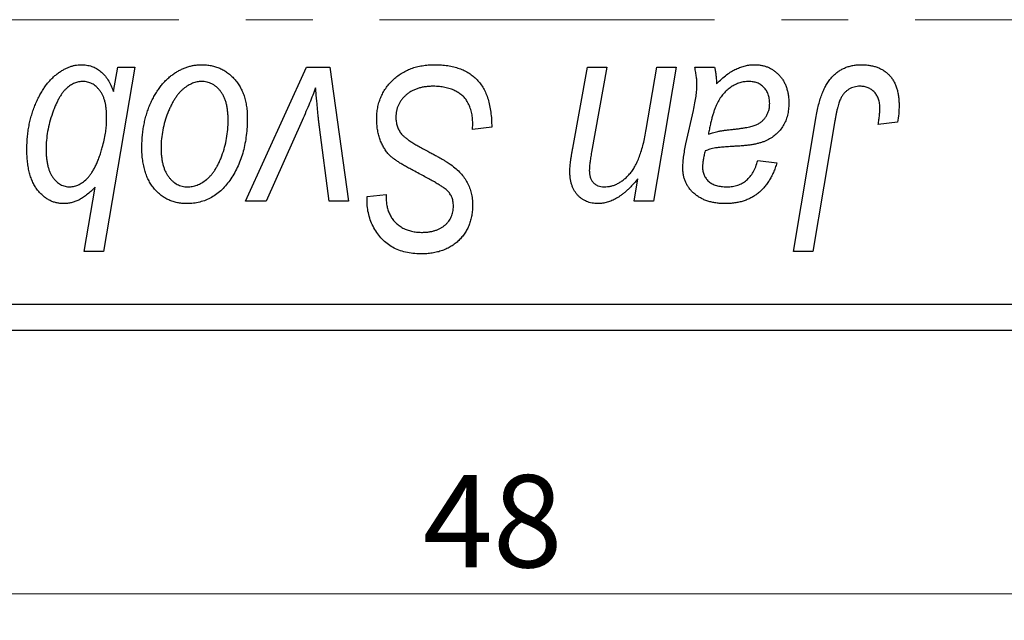
# Model space of a CAD drawing. Units: millimetres. Extents: x 15 to 962, y -32 to 415.
# Drawn here: x 731 to 768, y 255 to 278 of the extents above; entities that cross this region are included whole.
import ezdxf

# ---------------------------------------------------------------- set-up
doc = ezdxf.new("R2010")
doc.units = ezdxf.units.MM
doc.linetypes.add('CENTERX2', pattern=[20.32, 12.7, -2.54, 2.54, -2.54])
doc.styles.add('SLDTEXTSTYLE0', font='TXT', dxfattribs={"width": 0.75})
doc.dimstyles.new('SLDDIMSTYLE0', dxfattribs={"dimtxt": 3.5, "dimasz": 3.302, "dimexe": 0, "dimexo": 0.0625, "dimgap": 0.875, "dimtad": 1, "dimdec": 0, "dimlfac": 0.5, "dimrnd": 1e-09, "dimzin": 12, "dimdsep": 46, "dimtxsty": 'SLDTEXTSTYLE0', "dimsah": 1, "dimcen": 0.09, "dimadec": 0, "dimazin": 3, "dimtfac": 1, "dimtdec": 0, "dimtofl": 0, "dimtmove": 0, "dimatfit": 3, "dimfxl": 1, "dimfrac": 2, "dimtolj": 1, "dimtzin": 12, "dimarcsym": 0})

# ---------------------------------------------------------------- blocks, each defined once
blk = doc.blocks.new('_D_10')
at = {"color": 7, "linetype": 'Continuous', "lineweight": 0}
for p, q in [((693.577, 265.381), (693.577, 255.381)), ((789.577, 265.381), (789.577, 255.381)), ((693.577, 256.381), (789.577, 256.381))]:
    blk.add_line(p, q, dxfattribs=at)
at = {"color": 7, "linetype": 'Continuous', "lineweight": 18}
for points in [[(693.577, 256.381), (696.879, 255.873), (696.879, 256.889)], [(789.577, 256.381), (786.275, 256.889), (786.275, 255.873)]]:
    blk.add_solid(points, dxfattribs=at)
at = {"color": 7, "linetype": 'Continuous', "lineweight": 18, "insert": (746.238, 260.893), "char_height": 3.5, "attachment_point": 1, "style": 'SLDTEXTSTYLE0'}
blk.add_mtext('48', dxfattribs=at)

msp = doc.modelspace()

# ---------------------------------------------------------------- linework, layer by layer
at = {"color": 7, "linetype": 'CENTERX2', "lineweight": 18}
msp.add_line((838.577, 278.181), (242.577, 278.181), dxfattribs=at)
at = {"color": 7, "linetype": 'Continuous', "lineweight": 25}
for p, q in [((735.304, 276.381), (734.121, 269.381)), ((734.496, 275.458), (734.661, 276.381)), ((734.661, 276.381), (735.304, 276.381)), ((739.512, 271.29), (741.824, 276.381)), ((741.824, 276.381), (742.713, 276.381)), ((742.713, 276.381), (743.414, 271.29)), ((751.924, 273.307), (752.477, 276.381)), ((752.477, 276.381), (753.213, 276.381)), ((753.213, 276.381), (752.637, 273.155)), ((754.713, 274.017), (755.114, 276.381)), ((755.85, 276.381), (754.989, 271.29)), ((755.114, 276.381), (755.85, 276.381)), ((756.554, 276.381), (757.306, 276.381)), ((756.219, 273.472), (756.502, 274.732)), ((734.236, 274.306), (734.24, 274.492)), ((741.654, 274.354), (740.296, 271.29)), ((748.122, 274.017), (748.128, 274.243)), ((760.293, 269.381), (761.159, 274.512)), ((761.87, 274.337), (761.03, 269.381)), ((764.24, 274.29), (763.51, 274.199)), ((742.682, 271.29), (742.314, 274.096)), ((748.85, 274.103), (748.122, 274.017)), ((758.941, 272.836), (759.668, 272.745)), ((754.252, 271.29), (754.397, 272.142)), ((733.385, 269.381), (733.81, 271.826)), ((740.296, 271.29), (739.512, 271.29)), ((743.414, 271.29), (742.682, 271.29)), ((744.118, 271.319), (744.122, 271.472)), ((744.122, 271.472), (744.85, 271.544)), ((744.85, 271.544), (744.845, 271.384)), ((754.989, 271.29), (754.252, 271.29)), ((734.121, 269.381), (733.385, 269.381)), ((761.03, 269.381), (760.293, 269.381)), ((693.577, 267.381), (789.577, 267.381)), ((789.577, 266.381), (693.577, 266.381))]:
    msp.add_line(p, q, dxfattribs=at)
for points, knots in [([(731.213, 273.256), (731.215, 273.334), (731.217, 273.488), (731.231, 273.716), (731.257, 273.939), (731.292, 274.155), (731.338, 274.367), (731.393, 274.573), (731.46, 274.773), (731.535, 274.967), (731.618, 275.151), (731.706, 275.326), (731.801, 275.486), (731.896, 275.636), (731.999, 275.772), (732.107, 275.895), (732.218, 276.007), (732.335, 276.104), (732.452, 276.191), (732.571, 276.265), (732.688, 276.33), (732.807, 276.38), (732.923, 276.423), (733.039, 276.451), (733.155, 276.469), (733.233, 276.471), (733.272, 276.472)], [0, 0, 0, 0, 0.055734, 0.110538, 0.163889, 0.216559, 0.268003, 0.319016, 0.369511, 0.419417, 0.468229, 0.514722, 0.559182, 0.601682, 0.64218, 0.681427, 0.718903, 0.755313, 0.790308, 0.823584, 0.85566, 0.886397, 0.915946, 0.944292, 0.972447, 1, 1, 1, 1]), ([(733.272, 276.472), (733.341, 276.469), (733.478, 276.464), (733.673, 276.414), (733.854, 276.335), (734.018, 276.222), (734.163, 276.076), (734.293, 275.899), (734.406, 275.69), (734.465, 275.538), (734.496, 275.458)], [0, 0, 0, 0, 0.122461, 0.238919, 0.351609, 0.46636, 0.585608, 0.712715, 0.849891, 1, 1, 1, 1]), ([(735.577, 273.327), (735.578, 273.404), (735.581, 273.556), (735.595, 273.781), (735.62, 274), (735.658, 274.212), (735.703, 274.418), (735.758, 274.618), (735.825, 274.812), (735.901, 274.998), (735.986, 275.176), (736.078, 275.343), (736.173, 275.5), (736.278, 275.643), (736.387, 275.776), (736.502, 275.897), (736.623, 276.008), (736.751, 276.104), (736.881, 276.192), (737.015, 276.265), (737.149, 276.331), (737.286, 276.38), (737.423, 276.423), (737.562, 276.451), (737.703, 276.469), (737.798, 276.471), (737.845, 276.472)], [0, 0, 0, 0, 0.053887, 0.10621, 0.157124, 0.207438, 0.256513, 0.304544, 0.3521, 0.399235, 0.445357, 0.489432, 0.532172, 0.573359, 0.613262, 0.652067, 0.689972, 0.727452, 0.763934, 0.799438, 0.833881, 0.867766, 0.900909, 0.933965, 0.966924, 1, 1, 1, 1]), ([(737.845, 276.472), (737.907, 276.47), (738.028, 276.467), (738.204, 276.441), (738.373, 276.398), (738.534, 276.339), (738.685, 276.261), (738.829, 276.168), (738.964, 276.057), (739.09, 275.929), (739.205, 275.788), (739.304, 275.632), (739.389, 275.464), (739.459, 275.284), (739.51, 275.091), (739.549, 274.886), (739.574, 274.669), (739.576, 274.52), (739.577, 274.444)], [0, 0, 0, 0, 0.061665, 0.120569, 0.178262, 0.235385, 0.291755, 0.34827, 0.406514, 0.466491, 0.52747, 0.588852, 0.650942, 0.715444, 0.781773, 0.85073, 0.923674, 1, 1, 1, 1]), ([(744.486, 274.415), (744.488, 274.487), (744.492, 274.629), (744.521, 274.837), (744.567, 275.036), (744.635, 275.224), (744.721, 275.404), (744.824, 275.576), (744.949, 275.737), (745.091, 275.887), (745.247, 276.024), (745.417, 276.145), (745.6, 276.245), (745.793, 276.33), (745.999, 276.394), (746.217, 276.438), (746.445, 276.468), (746.602, 276.471), (746.682, 276.472)], [0, 0, 0, 0, 0.064063, 0.126107, 0.186256, 0.245249, 0.304005, 0.363142, 0.423185, 0.484539, 0.546603, 0.607929, 0.669556, 0.731585, 0.795104, 0.860914, 0.928802, 1, 1, 1, 1]), ([(746.682, 276.472), (746.768, 276.471), (746.935, 276.468), (747.177, 276.44), (747.404, 276.395), (747.615, 276.333), (747.81, 276.254), (747.988, 276.153), (748.151, 276.037), (748.298, 275.902), (748.428, 275.747), (748.541, 275.572), (748.636, 275.376), (748.714, 275.16), (748.775, 274.925), (748.816, 274.668), (748.844, 274.392), (748.848, 274.201), (748.85, 274.103)], [0, 0, 0, 0, 0.069813, 0.135756, 0.198279, 0.257801, 0.314499, 0.369728, 0.423862, 0.477334, 0.531777, 0.587807, 0.646597, 0.708548, 0.77428, 0.844627, 0.919771, 1, 1, 1, 1]), ([(757.379, 275.748), (757.443, 275.81), (757.565, 275.93), (757.755, 276.084), (757.936, 276.213), (758.116, 276.31), (758.293, 276.382), (758.47, 276.433), (758.647, 276.467), (758.766, 276.47), (758.825, 276.472)], [0, 0, 0, 0, 0.1613254, 0.3082122, 0.4413818, 0.5617749, 0.6751901, 0.7854839, 0.8930583, 1, 1, 1, 1]), ([(758.825, 276.472), (758.871, 276.471), (758.961, 276.469), (759.093, 276.45), (759.218, 276.419), (759.338, 276.376), (759.451, 276.319), (759.56, 276.252), (759.66, 276.17), (759.755, 276.078), (759.842, 275.976), (759.918, 275.864), (759.98, 275.742), (760.033, 275.612), (760.072, 275.472), (760.102, 275.324), (760.119, 275.167), (760.121, 275.06), (760.122, 275.005)], [0, 0, 0, 0, 0.06201, 0.122613, 0.181154, 0.238111, 0.295835, 0.352957, 0.411718, 0.471963, 0.532865, 0.59426, 0.656031, 0.719429, 0.785206, 0.85368, 0.925092, 1, 1, 1, 1]), ([(761.159, 274.512), (761.175, 274.598), (761.206, 274.764), (761.263, 275.002), (761.331, 275.221), (761.402, 275.421), (761.483, 275.601), (761.572, 275.762), (761.669, 275.904), (761.774, 276.027), (761.886, 276.132), (762.007, 276.222), (762.133, 276.3), (762.266, 276.364), (762.408, 276.412), (762.557, 276.446), (762.712, 276.468), (762.818, 276.471), (762.872, 276.472)], [0, 0, 0, 0, 0.091113, 0.17658, 0.255685, 0.329789, 0.398138, 0.462079, 0.521438, 0.576814, 0.630312, 0.682206, 0.733234, 0.78474, 0.836474, 0.889225, 0.943604, 1, 1, 1, 1]), ([(762.872, 276.472), (762.927, 276.471), (763.033, 276.469), (763.188, 276.451), (763.332, 276.419), (763.47, 276.379), (763.597, 276.322), (763.716, 276.256), (763.826, 276.176), (763.925, 276.084), (764.016, 275.982), (764.092, 275.865), (764.158, 275.738), (764.212, 275.598), (764.253, 275.447), (764.282, 275.284), (764.302, 275.11), (764.303, 274.99), (764.304, 274.928)], [0, 0, 0, 0, 0.06813, 0.132536, 0.194316, 0.253693, 0.311225, 0.367699, 0.424071, 0.480227, 0.536872, 0.594511, 0.653828, 0.716061, 0.781127, 0.84976, 0.922402, 1, 1, 1, 1]), ([(756.637, 275.706), (756.635, 275.752), (756.632, 275.851), (756.618, 276.011), (756.589, 276.189), (756.566, 276.315), (756.554, 276.381)], [0, 0, 0, 0, 0.2026066, 0.4372754, 0.7032045, 1, 1, 1, 1]), ([(757.306, 276.381), (757.315, 276.338), (757.334, 276.246), (757.352, 276.097), (757.37, 275.929), (757.376, 275.81), (757.379, 275.748)], [0, 0, 0, 0, 0.20635, 0.441987, 0.70583, 1, 1, 1, 1]), ([(733.331, 275.836), (733.28, 275.833), (733.175, 275.827), (733.02, 275.774), (732.867, 275.692), (732.744, 275.599), (732.647, 275.507), (732.575, 275.421), (732.505, 275.322), (732.437, 275.209), (732.371, 275.083), (732.306, 274.943), (732.242, 274.79), (732.162, 274.569), (732.073, 274.287), (731.998, 273.944), (731.95, 273.605), (731.944, 273.379), (731.941, 273.267)], [0, 0, 0, 0, 0.048715, 0.099095, 0.153498, 0.212463, 0.244834, 0.280171, 0.318147, 0.359628, 0.404792, 0.453372, 0.505875, 0.561811, 0.67593, 0.786222, 0.893983, 1, 1, 1, 1]), ([(734.24, 274.492), (734.24, 274.545), (734.238, 274.649), (734.225, 274.8), (734.206, 274.941), (734.178, 275.072), (734.14, 275.192), (734.096, 275.303), (734.04, 275.404), (733.98, 275.494), (733.913, 275.574), (733.842, 275.644), (733.766, 275.703), (733.687, 275.752), (733.603, 275.789), (733.516, 275.816), (733.425, 275.832), (733.362, 275.834), (733.331, 275.836)], [0, 0, 0, 0, 0.088541, 0.171866, 0.250182, 0.323926, 0.3928, 0.458837, 0.521224, 0.581617, 0.638882, 0.693716, 0.746201, 0.797516, 0.847301, 0.897345, 0.948209, 1, 1, 1, 1]), ([(737.84, 275.836), (737.783, 275.832), (737.665, 275.825), (737.492, 275.769), (737.319, 275.68), (737.178, 275.582), (737.068, 275.483), (736.988, 275.396), (736.907, 275.299), (736.833, 275.189), (736.759, 275.069), (736.69, 274.935), (736.621, 274.792), (736.535, 274.587), (736.443, 274.32), (736.364, 273.992), (736.313, 273.66), (736.307, 273.436), (736.304, 273.324)], [0, 0, 0, 0, 0.053425, 0.109478, 0.169112, 0.234618, 0.269752, 0.306737, 0.345761, 0.387171, 0.431313, 0.477881, 0.527419, 0.57983, 0.686161, 0.791027, 0.895339, 1, 1, 1, 1]), ([(738.85, 274.365), (738.849, 274.424), (738.848, 274.539), (738.833, 274.704), (738.81, 274.859), (738.78, 275.002), (738.739, 275.135), (738.689, 275.256), (738.631, 275.367), (738.562, 275.464), (738.489, 275.552), (738.409, 275.627), (738.326, 275.692), (738.238, 275.745), (738.144, 275.785), (738.047, 275.816), (737.944, 275.832), (737.875, 275.834), (737.84, 275.836)], [0, 0, 0, 0, 0.088184, 0.17167, 0.249291, 0.322782, 0.392041, 0.457395, 0.519415, 0.579174, 0.636161, 0.690979, 0.74317, 0.794502, 0.844819, 0.895417, 0.947312, 1, 1, 1, 1]), ([(756.502, 274.732), (756.523, 274.827), (756.562, 275.008), (756.602, 275.267), (756.631, 275.496), (756.635, 275.64), (756.637, 275.706)], [0, 0, 0, 0, 0.2974, 0.563053, 0.796572, 1, 1, 1, 1]), ([(758.597, 275.836), (758.54, 275.833), (758.425, 275.829), (758.256, 275.787), (758.091, 275.72), (757.929, 275.63), (757.778, 275.513), (757.638, 275.373), (757.515, 275.209), (757.426, 275.055), (757.359, 274.918), (757.314, 274.8), (757.268, 274.671), (757.226, 274.528), (757.183, 274.373), (757.144, 274.205), (757.105, 274.025), (757.083, 273.9), (757.071, 273.836)], [0, 0, 0, 0, 0.062139, 0.124764, 0.188721, 0.256231, 0.325842, 0.396678, 0.47114, 0.548899, 0.590703, 0.636826, 0.686637, 0.740548, 0.798926, 0.861551, 0.928596, 1, 1, 1, 1]), ([(759.395, 275.003), (759.392, 275.064), (759.387, 275.181), (759.349, 275.347), (759.276, 275.491), (759.181, 275.615), (759.062, 275.713), (758.923, 275.787), (758.765, 275.828), (758.654, 275.833), (758.597, 275.836)], [0, 0, 0, 0, 0.140206, 0.269458, 0.390087, 0.509138, 0.627007, 0.744242, 0.867414, 1, 1, 1, 1]), ([(742.168, 275.596), (742.132, 275.501), (742.058, 275.306), (741.937, 275.004), (741.8, 274.685), (741.704, 274.467), (741.654, 274.354)], [0, 0, 0, 0, 0.225135, 0.466532, 0.725071, 1, 1, 1, 1]), ([(742.314, 274.096), (742.309, 274.138), (742.297, 274.229), (742.282, 274.374), (742.265, 274.536), (742.249, 274.715), (742.23, 274.911), (742.21, 275.124), (742.188, 275.354), (742.175, 275.513), (742.168, 275.596)], [0, 0, 0, 0, 0.085452, 0.182139, 0.290172, 0.410397, 0.540093, 0.682075, 0.835405, 1, 1, 1, 1]), ([(746.634, 275.654), (746.581, 275.653), (746.477, 275.65), (746.325, 275.635), (746.182, 275.61), (746.047, 275.572), (745.922, 275.524), (745.803, 275.467), (745.694, 275.399), (745.595, 275.319), (745.506, 275.233), (745.426, 275.142), (745.361, 275.044), (745.307, 274.942), (745.265, 274.834), (745.235, 274.721), (745.216, 274.603), (745.214, 274.523), (745.213, 274.482)], [0, 0, 0, 0, 0.077104, 0.151107, 0.221012, 0.288111, 0.353658, 0.416427, 0.478853, 0.540527, 0.600859, 0.658915, 0.715398, 0.771409, 0.826731, 0.88297, 0.940769, 1, 1, 1, 1]), ([(747.936, 275.049), (747.91, 275.092), (747.856, 275.182), (747.743, 275.297), (747.608, 275.4), (747.449, 275.49), (747.27, 275.564), (747.072, 275.615), (746.858, 275.649), (746.71, 275.652), (746.634, 275.654)], [0, 0, 0, 0, 0.101633, 0.207178, 0.319002, 0.440827, 0.569558, 0.70449, 0.847807, 1, 1, 1, 1]), ([(762.825, 275.654), (762.788, 275.652), (762.712, 275.65), (762.603, 275.628), (762.499, 275.592), (762.401, 275.543), (762.31, 275.477), (762.227, 275.399), (762.154, 275.303), (762.1, 275.213), (762.06, 275.128), (762.032, 275.051), (762.004, 274.962), (761.976, 274.86), (761.947, 274.747), (761.921, 274.621), (761.894, 274.484), (761.878, 274.387), (761.87, 274.337)], [0, 0, 0, 0, 0.0631847, 0.1250225, 0.1851019, 0.2460898, 0.3071185, 0.3701259, 0.4358745, 0.5065775, 0.5457221, 0.5911145, 0.6432179, 0.7013632, 0.7663657, 0.8373319, 0.9152472, 1, 1, 1, 1]), ([(763.577, 274.809), (763.575, 274.872), (763.571, 274.992), (763.53, 275.162), (763.465, 275.31), (763.373, 275.434), (763.26, 275.532), (763.13, 275.605), (762.982, 275.646), (762.879, 275.651), (762.825, 275.654)], [0, 0, 0, 0, 0.148499, 0.282516, 0.407163, 0.526583, 0.643429, 0.756607, 0.874737, 1, 1, 1, 1]), ([(748.128, 274.243), (748.126, 274.317), (748.123, 274.461), (748.083, 274.67), (748.026, 274.868), (747.966, 274.989), (747.936, 275.049)], [0, 0, 0, 0, 0.263644, 0.515552, 0.760584, 1, 1, 1, 1]), ([(757.979, 274.017), (758.031, 274.023), (758.132, 274.033), (758.276, 274.052), (758.408, 274.071), (758.527, 274.093), (758.633, 274.114), (758.726, 274.136), (758.807, 274.161), (758.896, 274.193), (758.993, 274.245), (759.097, 274.317), (759.186, 274.405), (759.261, 274.506), (759.322, 274.618), (759.364, 274.739), (759.391, 274.869), (759.394, 274.958), (759.395, 275.003)], [0, 0, 0, 0, 0.081624, 0.156074, 0.224832, 0.287216, 0.342417, 0.392067, 0.434854, 0.472332, 0.539039, 0.603545, 0.667134, 0.731909, 0.796676, 0.862576, 0.929678, 1, 1, 1, 1]), ([(760.122, 275.005), (760.12, 274.926), (760.116, 274.774), (760.073, 274.553), (760.008, 274.346), (759.911, 274.158), (759.792, 273.987), (759.649, 273.837), (759.485, 273.707), (759.33, 273.618), (759.194, 273.557), (759.08, 273.518), (758.956, 273.483), (758.821, 273.451), (758.676, 273.426), (758.52, 273.407), (758.354, 273.391), (758.239, 273.384), (758.181, 273.381)], [0, 0, 0, 0, 0.081964, 0.159693, 0.234828, 0.308253, 0.380909, 0.45213, 0.52487, 0.599314, 0.638396, 0.680437, 0.725814, 0.773699, 0.825075, 0.880076, 0.938366, 1, 1, 1, 1]), ([(763.51, 274.199), (763.521, 274.263), (763.54, 274.381), (763.559, 274.547), (763.574, 274.686), (763.576, 274.771), (763.577, 274.809)], [0, 0, 0, 0, 0.314016, 0.58682, 0.814658, 1, 1, 1, 1]), ([(764.304, 274.928), (764.302, 274.821), (764.297, 274.606), (764.259, 274.395), (764.24, 274.29)], [0, 0, 0, 0, 0.500764, 1, 1, 1, 1]), ([(734.075, 273.331), (734.1, 273.425), (734.145, 273.603), (734.197, 273.859), (734.229, 274.091), (734.234, 274.237), (734.236, 274.306)], [0, 0, 0, 0, 0.292626, 0.557381, 0.791736, 1, 1, 1, 1]), ([(739.577, 274.444), (739.575, 274.332), (739.572, 274.113), (739.54, 273.792), (739.493, 273.483), (739.425, 273.187), (739.337, 272.905), (739.228, 272.636), (739.101, 272.38), (738.956, 272.139), (738.794, 271.92), (738.618, 271.727), (738.427, 271.564), (738.222, 271.431), (738.005, 271.326), (737.773, 271.252), (737.528, 271.207), (737.36, 271.202), (737.274, 271.199)], [0, 0, 0, 0, 0.0753615, 0.1481167, 0.2185236, 0.286637, 0.3534497, 0.41845, 0.4829585, 0.5466728, 0.6085388, 0.6672966, 0.7232388, 0.7779178, 0.8319684, 0.8865063, 0.9422129, 1, 1, 1, 1]), ([(737.306, 271.836), (737.367, 271.839), (737.491, 271.846), (737.676, 271.899), (737.855, 271.989), (738, 272.087), (738.113, 272.184), (738.194, 272.27), (738.273, 272.368), (738.348, 272.476), (738.421, 272.596), (738.488, 272.726), (738.553, 272.868), (738.633, 273.072), (738.722, 273.34), (738.795, 273.674), (738.842, 274.016), (738.847, 274.248), (738.85, 274.365)], [0, 0, 0, 0, 0.056577, 0.114643, 0.175384, 0.24079, 0.275462, 0.31222, 0.350413, 0.390876, 0.43379, 0.479106, 0.526596, 0.57736, 0.681625, 0.785879, 0.892047, 1, 1, 1, 1]), ([(745.868, 272.458), (745.811, 272.488), (745.7, 272.547), (745.545, 272.635), (745.403, 272.716), (745.28, 272.797), (745.17, 272.871), (745.077, 272.943), (744.999, 273.008), (744.916, 273.093), (744.831, 273.203), (744.743, 273.343), (744.666, 273.494), (744.6, 273.658), (744.55, 273.833), (744.513, 274.018), (744.489, 274.213), (744.487, 274.347), (744.486, 274.415)], [0, 0, 0, 0, 0.075997, 0.145862, 0.209346, 0.266593, 0.318313, 0.363687, 0.403716, 0.437756, 0.501182, 0.565346, 0.631167, 0.699697, 0.770608, 0.843961, 0.920277, 1, 1, 1, 1]), ([(745.213, 274.482), (745.215, 274.425), (745.219, 274.313), (745.256, 274.153), (745.315, 274.003), (745.373, 273.914), (745.402, 273.87)], [0, 0, 0, 0, 0.262351, 0.512683, 0.755331, 1, 1, 1, 1]), ([(745.402, 273.87), (745.421, 273.847), (745.462, 273.797), (745.543, 273.728), (745.639, 273.648), (745.758, 273.567), (745.896, 273.479), (746.054, 273.386), (746.232, 273.286), (746.358, 273.22), (746.424, 273.185)], [0, 0, 0, 0, 0.071655, 0.157052, 0.257531, 0.373864, 0.506125, 0.65449, 0.819085, 1, 1, 1, 1]), ([(753.114, 271.836), (753.158, 271.837), (753.247, 271.839), (753.377, 271.863), (753.504, 271.902), (753.627, 271.956), (753.747, 272.025), (753.863, 272.11), (753.975, 272.21), (754.086, 272.324), (754.19, 272.459), (754.286, 272.616), (754.378, 272.794), (754.459, 272.996), (754.534, 273.219), (754.602, 273.465), (754.663, 273.734), (754.696, 273.921), (754.713, 274.017)], [0, 0, 0, 0, 0.045368, 0.089899, 0.134263, 0.180018, 0.226646, 0.274943, 0.325814, 0.379329, 0.43669, 0.499018, 0.5667, 0.64018, 0.720043, 0.806572, 0.899989, 1, 1, 1, 1]), ([(757.071, 273.836), (757.095, 273.845), (757.147, 273.867), (757.232, 273.892), (757.328, 273.918), (757.435, 273.942), (757.555, 273.963), (757.686, 273.983), (757.829, 274.001), (757.928, 274.012), (757.979, 274.017)], [0, 0, 0, 0, 0.083782, 0.180036, 0.286138, 0.405244, 0.535744, 0.678068, 0.83381, 1, 1, 1, 1]), ([(756.101, 272.532), (756.102, 272.601), (756.105, 272.747), (756.13, 272.974), (756.167, 273.218), (756.201, 273.385), (756.219, 273.472)], [0, 0, 0, 0, 0.220076, 0.46067, 0.71947, 1, 1, 1, 1]), ([(732.611, 271.199), (732.563, 271.201), (732.468, 271.204), (732.328, 271.23), (732.194, 271.268), (732.066, 271.327), (731.944, 271.399), (731.828, 271.489), (731.717, 271.594), (731.613, 271.715), (731.517, 271.851), (731.437, 272.006), (731.367, 272.176), (731.311, 272.362), (731.267, 272.562), (731.236, 272.779), (731.215, 273.012), (731.214, 273.173), (731.213, 273.256)], [0, 0, 0, 0, 0.052148, 0.102409, 0.152467, 0.202267, 0.253296, 0.305357, 0.360231, 0.417415, 0.477164, 0.53949, 0.605172, 0.67459, 0.748271, 0.826656, 0.910661, 1, 1, 1, 1]), ([(731.941, 273.267), (731.942, 273.21), (731.943, 273.099), (731.954, 272.937), (731.976, 272.786), (732.004, 272.646), (732.039, 272.517), (732.083, 272.398), (732.135, 272.291), (732.196, 272.195), (732.264, 272.112), (732.334, 272.037), (732.41, 271.976), (732.489, 271.923), (732.573, 271.886), (732.661, 271.856), (732.753, 271.839), (732.816, 271.837), (732.848, 271.836)], [0, 0, 0, 0, 0.090837, 0.176604, 0.256949, 0.332013, 0.402838, 0.469332, 0.532096, 0.591843, 0.648455, 0.702594, 0.753815, 0.803148, 0.851843, 0.900021, 0.949627, 1, 1, 1, 1]), ([(732.848, 271.836), (732.907, 271.84), (733.026, 271.848), (733.201, 271.92), (733.369, 272.032), (733.503, 272.157), (733.609, 272.278), (733.685, 272.387), (733.759, 272.51), (733.829, 272.647), (733.897, 272.798), (733.96, 272.963), (734.022, 273.142), (734.057, 273.267), (734.075, 273.331)], [0, 0, 0, 0, 0.084505, 0.172858, 0.269725, 0.37822, 0.438174, 0.502269, 0.571361, 0.646385, 0.725473, 0.811012, 0.902541, 1, 1, 1, 1]), ([(737.274, 271.199), (737.214, 271.201), (737.096, 271.204), (736.922, 271.23), (736.758, 271.275), (736.6, 271.334), (736.451, 271.413), (736.31, 271.508), (736.177, 271.622), (736.053, 271.751), (735.941, 271.897), (735.843, 272.058), (735.76, 272.234), (735.694, 272.425), (735.642, 272.63), (735.603, 272.849), (735.58, 273.083), (735.578, 273.244), (735.577, 273.327)], [0, 0, 0, 0, 0.058956, 0.115682, 0.17136, 0.22596, 0.280514, 0.335946, 0.392529, 0.450909, 0.511101, 0.572496, 0.635556, 0.700966, 0.769909, 0.842409, 0.918818, 1, 1, 1, 1]), ([(736.304, 273.324), (736.305, 273.265), (736.306, 273.15), (736.321, 272.984), (736.343, 272.828), (736.374, 272.683), (736.413, 272.549), (736.463, 272.426), (736.522, 272.314), (736.59, 272.214), (736.664, 272.125), (736.744, 272.049), (736.826, 271.981), (736.915, 271.93), (737.006, 271.885), (737.103, 271.858), (737.202, 271.838), (737.271, 271.836), (737.306, 271.836)], [0, 0, 0, 0, 0.088579, 0.171767, 0.249812, 0.323733, 0.393217, 0.458994, 0.52142, 0.582134, 0.639459, 0.694571, 0.747013, 0.798162, 0.848236, 0.89777, 0.948207, 1, 1, 1, 1]), ([(746.424, 273.185), (746.475, 273.158), (746.574, 273.107), (746.715, 273.029), (746.844, 272.96), (746.96, 272.892), (747.063, 272.832), (747.153, 272.775), (747.231, 272.727), (747.277, 272.693), (747.299, 272.678)], [0, 0, 0, 0, 0.172642, 0.330919, 0.476652, 0.608091, 0.727004, 0.830999, 0.922499, 1, 1, 1, 1]), ([(751.813, 272.436), (751.813, 272.461), (751.813, 272.512), (751.82, 272.595), (751.828, 272.688), (751.842, 272.791), (751.854, 272.906), (751.876, 273.03), (751.898, 273.165), (751.915, 273.258), (751.924, 273.307)], [0, 0, 0, 0, 0.082459, 0.17644, 0.281961, 0.400861, 0.532794, 0.675241, 0.830974, 1, 1, 1, 1]), ([(752.637, 273.155), (752.624, 273.081), (752.6, 272.944), (752.573, 272.754), (752.556, 272.594), (752.553, 272.498), (752.551, 272.455)], [0, 0, 0, 0, 0.318139, 0.590391, 0.818777, 1, 1, 1, 1]), ([(756.948, 273.199), (756.932, 273.141), (756.903, 273.029), (756.873, 272.869), (756.85, 272.726), (756.848, 272.636), (756.847, 272.594)], [0, 0, 0, 0, 0.295186, 0.561054, 0.794251, 1, 1, 1, 1]), ([(758.181, 273.381), (758.131, 273.378), (758.037, 273.373), (757.902, 273.364), (757.779, 273.356), (757.667, 273.347), (757.568, 273.339), (757.48, 273.331), (757.405, 273.32), (757.287, 273.305), (757.133, 273.272), (757.007, 273.223), (756.948, 273.199)], [0, 0, 0, 0, 0.118116, 0.226045, 0.324924, 0.413624, 0.493284, 0.563911, 0.624526, 0.674877, 0.847913, 1, 1, 1, 1]), ([(759.668, 272.745), (759.648, 272.682), (759.609, 272.559), (759.537, 272.384), (759.46, 272.22), (759.372, 272.069), (759.279, 271.929), (759.174, 271.803), (759.065, 271.686), (758.945, 271.584), (758.818, 271.492), (758.682, 271.414), (758.539, 271.347), (758.387, 271.293), (758.228, 271.25), (758.061, 271.221), (757.886, 271.202), (757.766, 271.2), (757.705, 271.199)], [0, 0, 0, 0, 0.072913, 0.14249, 0.20929, 0.273378, 0.335292, 0.395612, 0.454176, 0.512152, 0.569596, 0.62712, 0.685496, 0.744504, 0.805264, 0.867554, 0.932368, 1, 1, 1, 1]), ([(757.769, 271.836), (757.841, 271.838), (757.98, 271.844), (758.18, 271.892), (758.359, 271.97), (758.518, 272.082), (758.656, 272.226), (758.775, 272.4), (758.872, 272.606), (758.917, 272.757), (758.941, 272.836)], [0, 0, 0, 0, 0.129063, 0.249228, 0.364108, 0.477821, 0.594608, 0.718872, 0.852971, 1, 1, 1, 1]), ([(747.122, 271.729), (747.096, 271.749), (747.037, 271.794), (746.936, 271.862), (746.812, 271.938), (746.667, 272.025), (746.5, 272.122), (746.308, 272.225), (746.096, 272.338), (745.946, 272.417), (745.868, 272.458)], [0, 0, 0, 0, 0.068475, 0.152312, 0.252478, 0.368738, 0.501963, 0.651234, 0.817531, 1, 1, 1, 1]), ([(747.299, 272.678), (747.366, 272.627), (747.495, 272.528), (747.665, 272.36), (747.809, 272.185), (747.925, 272), (748.013, 271.805), (748.078, 271.598), (748.115, 271.377), (748.12, 271.225), (748.122, 271.148)], [0, 0, 0, 0, 0.139518, 0.270409, 0.394742, 0.513131, 0.630361, 0.748691, 0.87196, 1, 1, 1, 1]), ([(752.882, 271.199), (752.843, 271.201), (752.767, 271.203), (752.655, 271.217), (752.549, 271.243), (752.449, 271.278), (752.354, 271.324), (752.266, 271.38), (752.183, 271.446), (752.106, 271.521), (752.037, 271.606), (751.976, 271.7), (751.925, 271.802), (751.885, 271.913), (751.851, 272.032), (751.829, 272.159), (751.815, 272.295), (751.813, 272.389), (751.813, 272.436)], [0, 0, 0, 0, 0.0630952, 0.1235319, 0.1828091, 0.2399349, 0.2963061, 0.3525986, 0.4094913, 0.4676418, 0.5271776, 0.5866538, 0.64852, 0.7124752, 0.7786678, 0.8481643, 0.9223433, 1, 1, 1, 1]), ([(752.551, 272.455), (752.553, 272.409), (752.557, 272.322), (752.586, 272.199), (752.632, 272.091), (752.698, 271.998), (752.782, 271.924), (752.881, 271.873), (752.993, 271.84), (753.072, 271.837), (753.114, 271.836)], [0, 0, 0, 0, 0.1445553, 0.2756942, 0.39875, 0.517116, 0.633105, 0.7486556, 0.8689214, 1, 1, 1, 1]), ([(757.705, 271.199), (757.645, 271.2), (757.528, 271.202), (757.358, 271.221), (757.197, 271.25), (757.045, 271.292), (756.902, 271.344), (756.77, 271.41), (756.646, 271.487), (756.534, 271.576), (756.433, 271.674), (756.344, 271.778), (756.269, 271.889), (756.206, 272.005), (756.16, 272.128), (756.126, 272.257), (756.105, 272.393), (756.102, 272.485), (756.101, 272.532)], [0, 0, 0, 0, 0.076563, 0.14987, 0.219674, 0.286418, 0.351176, 0.41419, 0.475864, 0.537708, 0.597837, 0.656005, 0.713279, 0.768976, 0.82492, 0.882077, 0.939797, 1, 1, 1, 1]), ([(756.847, 272.594), (756.849, 272.539), (756.853, 272.433), (756.901, 272.284), (756.975, 272.15), (757.081, 272.037), (757.215, 271.945), (757.377, 271.882), (757.564, 271.841), (757.698, 271.838), (757.769, 271.836)], [0, 0, 0, 0, 0.121498, 0.23502, 0.344816, 0.45803, 0.576854, 0.702921, 0.842887, 1, 1, 1, 1]), ([(754.397, 272.142), (754.36, 272.1), (754.29, 272.016), (754.182, 271.899), (754.077, 271.79), (753.974, 271.694), (753.876, 271.605), (753.777, 271.528), (753.682, 271.461), (753.561, 271.387), (753.412, 271.313), (753.233, 271.248), (753.057, 271.207), (752.94, 271.202), (752.882, 271.199)], [0, 0, 0, 0, 0.091303, 0.178053, 0.259822, 0.336163, 0.408245, 0.475786, 0.538873, 0.597706, 0.706987, 0.809397, 0.906469, 1, 1, 1, 1]), ([(733.81, 271.826), (733.754, 271.77), (733.648, 271.666), (733.485, 271.53), (733.332, 271.419), (733.185, 271.335), (733.041, 271.274), (732.899, 271.231), (732.755, 271.204), (732.659, 271.201), (732.611, 271.199)], [0, 0, 0, 0, 0.169715, 0.321241, 0.456679, 0.576492, 0.686302, 0.791931, 0.896687, 1, 1, 1, 1]), ([(747.395, 271.104), (747.394, 271.137), (747.393, 271.201), (747.38, 271.294), (747.359, 271.382), (747.329, 271.464), (747.29, 271.539), (747.243, 271.609), (747.187, 271.673), (747.144, 271.71), (747.122, 271.729)], [0, 0, 0, 0, 0.138833, 0.272733, 0.399006, 0.521115, 0.640682, 0.759436, 0.877627, 1, 1, 1, 1]), ([(746.164, 269.29), (746.063, 269.293), (745.867, 269.298), (745.584, 269.346), (745.325, 269.425), (745.088, 269.535), (744.874, 269.677), (744.684, 269.849), (744.518, 270.051), (744.375, 270.277), (744.261, 270.523), (744.178, 270.78), (744.128, 271.047), (744.122, 271.227), (744.118, 271.319)], [0, 0, 0, 0, 0.093705, 0.181461, 0.264701, 0.344698, 0.423293, 0.501994, 0.581872, 0.665001, 0.749324, 0.83241, 0.915482, 1, 1, 1, 1]), ([(744.845, 271.384), (744.847, 271.327), (744.851, 271.214), (744.884, 271.048), (744.934, 270.887), (745.007, 270.735), (745.096, 270.592), (745.208, 270.468), (745.336, 270.358), (745.481, 270.268), (745.641, 270.197), (745.813, 270.146), (745.997, 270.113), (746.123, 270.11), (746.188, 270.108)], [0, 0, 0, 0, 0.08218, 0.1629, 0.243329, 0.324985, 0.406155, 0.485584, 0.565597, 0.647922, 0.731777, 0.81743, 0.906898, 1, 1, 1, 1]), ([(748.122, 271.148), (748.121, 271.08), (748.117, 270.947), (748.093, 270.753), (748.052, 270.568), (747.995, 270.394), (747.921, 270.229), (747.83, 270.075), (747.722, 269.932), (747.601, 269.799), (747.464, 269.679), (747.314, 269.575), (747.151, 269.488), (746.978, 269.414), (746.791, 269.359), (746.592, 269.319), (746.382, 269.295), (746.237, 269.292), (746.164, 269.29)], [0, 0, 0, 0, 0.066693, 0.131022, 0.192633, 0.25246, 0.311271, 0.36977, 0.428017, 0.487385, 0.546826, 0.606416, 0.666886, 0.728073, 0.791764, 0.857836, 0.927254, 1, 1, 1, 1]), ([(746.188, 270.108), (746.234, 270.109), (746.324, 270.111), (746.455, 270.123), (746.579, 270.145), (746.695, 270.174), (746.803, 270.213), (746.902, 270.261), (746.994, 270.317), (747.077, 270.381), (747.153, 270.451), (747.217, 270.529), (747.274, 270.611), (747.317, 270.7), (747.354, 270.793), (747.377, 270.892), (747.394, 270.996), (747.395, 271.068), (747.395, 271.104)], [0, 0, 0, 0, 0.078874, 0.153238, 0.223467, 0.291561, 0.355687, 0.41829, 0.478582, 0.538275, 0.596891, 0.653438, 0.709664, 0.765428, 0.821453, 0.878621, 0.938009, 1, 1, 1, 1])]:
    msp.add_open_spline(points, degree=3, knots=knots, dxfattribs=at)

# ---------------------------------------------------------------- dimensions: what is measured, and where the dimension line sits
at = {"color": 7, "linetype": 'Continuous', "lineweight": 18}
dim = msp.add_linear_dim(base=(789.577, 256.381), p1=(693.577, 266.381), p2=(789.577, 266.381), dimstyle='SLDDIMSTYLE0', dxfattribs=at)
dim.commit()
dim.dimension.update_dxf_attribs({"geometry": '_D_10', "text_midpoint": (748.824, 256.381), "dimtype": 160})

doc.saveas('drawing.dxf')
